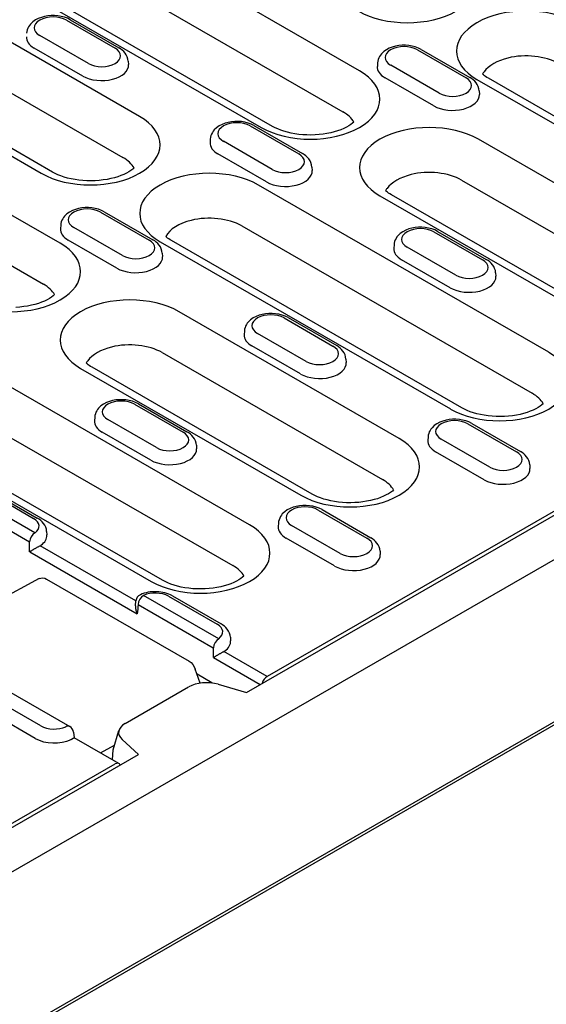
# Model space of a CAD drawing. Extents: x 2978 to 4435, y 1102 to 3062.
# Drawn here: x 3609 to 3684, y 1544 to 1685 of the extents above; entities that cross this region are included whole.
import ezdxf

# ---------------------------------------------------------------- set-up
doc = ezdxf.new("R2010")
doc.units = 0
doc.header["$LTSCALE"] = 8
doc.header["$MEASUREMENT"] = 0
doc.layers.add('DUENN-18', color=94, linetype='CONTINUOUS')
doc.layers.add('SICHTBAR', color=7, linetype='CONTINUOUS')

msp = doc.modelspace()

# ---------------------------------------------------------------- linework, layer by layer
at = {"layer": 'DUENN-18'}
for p, q in [((3641.25, 1588.63), (3841.04, 1703.69)), ((3837.69, 1702.33), (3644.22, 1590.92)), ((3657.51, 1678.03), (3615.72, 1702.1)), ((3613.3, 1696.21), (3655.09, 1672.15)), ((3601.56, 1693.94), (3643.34, 1669.88)), ((3644.99, 1670.04), (3603.21, 1694.1)), ((3625.87, 1671.45), (3594.19, 1689.7)), ((3615.34, 1685.32), (3622.34, 1681.29)), ((3615.89, 1685.37), (3622.89, 1681.34)), ((3591.77, 1683.81), (3623.45, 1665.57)), ((3618.5, 1679.08), (3611.5, 1683.11)), ((3580.03, 1681.54), (3611.7, 1663.3)), ((3613.35, 1663.46), (3581.67, 1681.7)), ((3617.7, 1677.27), (3610.7, 1681.3)), ((3665.84, 1681.04), (3672.83, 1677.02)), ((3666.38, 1681.1), (3673.38, 1677.07)), ((3624.23, 1679.41), (3624.26, 1678.92)), ((3660.1, 1679.17), (3660.07, 1678.67)), ((3668.99, 1674.8), (3661.99, 1678.83)), ((3614.44, 1653.23), (3572.65, 1677.3)), ((3668.19, 1672.99), (3661.19, 1677.02)), ((3674.4, 1676.79), (3716.19, 1652.73)), ((3717.83, 1652.89), (3676.05, 1676.96)), ((3674.72, 1675.14), (3674.75, 1674.64)), ((3570.24, 1671.41), (3612.02, 1647.35)), ((3641.77, 1670.1), (3648.77, 1666.07)), ((3642.32, 1670.15), (3649.32, 1666.12)), ((3636.04, 1668.22), (3636.01, 1667.73)), ((3644.93, 1663.86), (3637.93, 1667.89)), ((3706.29, 1649.94), (3674.61, 1668.18)), ((3644.13, 1662.05), (3637.13, 1666.08)), ((3650.66, 1664.19), (3650.69, 1663.7)), ((3684.75, 1637.54), (3642.97, 1661.6)), ((3672.19, 1662.3), (3703.87, 1644.06)), ((3660.45, 1660.03), (3692.13, 1641.79)), ((3693.77, 1641.95), (3662.09, 1660.19)), ((3620.24, 1657.7), (3627.24, 1653.67)), ((3620.79, 1657.75), (3627.79, 1653.72)), ((3614.51, 1655.82), (3614.47, 1655.33)), ((3640.55, 1655.72), (3682.34, 1631.66)), ((3623.39, 1651.46), (3616.4, 1655.48)), ((3668.21, 1654.88), (3675.2, 1650.85)), ((3668.75, 1654.93), (3675.75, 1650.9)), ((3622.59, 1649.65), (3615.6, 1653.68)), ((3628.81, 1653.45), (3670.59, 1629.39)), ((3672.24, 1629.55), (3630.45, 1653.61)), ((3662.47, 1653), (3662.44, 1652.5)), ((3629.13, 1651.79), (3629.16, 1651.3)), ((3671.36, 1648.64), (3664.36, 1652.66)), ((3670.56, 1646.83), (3663.56, 1650.86)), ((3677.09, 1648.97), (3677.13, 1648.48)), ((3663.22, 1625.14), (3631.54, 1643.38)), ((3646.67, 1642.48), (3653.67, 1638.45)), ((3647.22, 1642.53), (3654.22, 1638.5)), ((3640.94, 1640.6), (3640.91, 1640.1)), ((3649.82, 1636.23), (3642.83, 1640.26)), ((3629.12, 1637.5), (3660.8, 1619.26)), ((3649.03, 1634.43), (3642.03, 1638.46)), ((3641.69, 1612.74), (3599.9, 1636.8)), ((3655.56, 1636.57), (3655.59, 1636.08)), ((3617.38, 1635.23), (3649.06, 1616.99)), ((3650.7, 1617.15), (3619.03, 1635.39)), ((3597.48, 1630.92), (3639.27, 1606.86)), ((3625.14, 1630.08), (3632.14, 1626.05)), ((3625.69, 1630.13), (3632.68, 1626.1)), ((3585.74, 1628.65), (3627.52, 1604.59)), ((3629.17, 1604.75), (3587.39, 1628.81)), ((3619.4, 1628.2), (3619.37, 1627.7)), ((3628.29, 1623.83), (3621.29, 1627.86)), ((3673.1, 1627.26), (3680.1, 1623.23)), ((3673.65, 1627.31), (3680.65, 1623.28)), ((3627.49, 1622.03), (3620.5, 1626.06)), ((3667.37, 1625.38), (3667.34, 1624.88)), ((3676.26, 1621.01), (3669.26, 1625.04)), ((3634.03, 1624.17), (3634.06, 1623.67)), ((3675.46, 1619.21), (3668.46, 1623.23)), ((3681.99, 1621.35), (3682.02, 1620.85)), ((3603.6, 1617.68), (3610.6, 1613.65)), ((3604.15, 1617.73), (3611.15, 1613.7)), ((3738.95, 1615.16), (3584.71, 1526.34)), ((3651.57, 1614.86), (3658.57, 1610.83)), ((3652.12, 1614.91), (3659.12, 1610.88)), ((3605.12, 1613.11), (3610.04, 1610.27)), ((3610.81, 1611.57), (3605.89, 1614.41)), ((3612.49, 1611.77), (3612.52, 1611.27)), ((3645.83, 1612.98), (3645.8, 1612.48)), ((3654.72, 1608.61), (3647.73, 1612.64)), ((3653.92, 1606.81), (3646.93, 1610.83)), ((3610.05, 1608.85), (3625.53, 1599.94)), ((3625.34, 1601.79), (3611.55, 1609.73)), ((3660.46, 1608.95), (3660.49, 1608.45)), ((3611.4, 1604.99), (3603.92, 1600.97)), ((3611.4, 1604.99), (3611.4, 1604.99)), ((3612.48, 1604.93), (3632.98, 1593.12)), ((3625.27, 1601.07), (3625.34, 1601.79)), ((3637.25, 1596.35), (3626.43, 1602.58)), ((3630.04, 1602.46), (3637.03, 1598.43)), ((3630.58, 1602.51), (3637.58, 1598.48)), ((3625.66, 1601.28), (3636.47, 1595.05)), ((3638.92, 1596.55), (3638.96, 1596.05)), ((3636.48, 1593.63), (3643.2, 1589.76)), ((3644.22, 1590.92), (3637.99, 1594.51)), ((3634.57, 1589.96), (3633.88, 1591.97)), ((3636.28, 1590), (3634.13, 1591.23)), ((3604.99, 1589.97), (3615.81, 1583.74)), ((3623.78, 1584.17), (3632.92, 1589.43)), ((3636.31, 1589.97), (3636.28, 1590)), ((3637.18, 1589.79), (3641.25, 1588.63)), ((3611.65, 1583.81), (3604.66, 1587.84)), ((3610.86, 1582), (3603.86, 1586.03)), ((3616.35, 1582.9), (3616.43, 1582.11)), ((3622.9, 1578.38), (3616.43, 1582.11)), ((3622.04, 1580.36), (3622.88, 1583.17)), ((3620.22, 1579.92), (3622.25, 1581.05)), ((3625.7, 1579.68), (3623.35, 1581.83)), ((3547.19, 1534.47), (3625.7, 1579.68)), ((3621.97, 1578.91), (3622.04, 1580.36)), ((3607.3, 1569.66), (3622.35, 1578.33)), ((3622.42, 1578.66), (3622.42, 1578.7))]:
    msp.add_line(p, q, dxfattribs=at)
at = {"layer": 'DUENN-18', "flags": 128}
for points in [[(3615.89, 1685.37), (3615.48, 1685.58), (3615.04, 1685.74), (3614.58, 1685.86), (3614.11, 1685.94), (3613.62, 1685.98), (3613.14, 1685.97), (3612.66, 1685.93), (3612.19, 1685.84), (3611.73, 1685.72), (3611.29, 1685.55), (3610.89, 1685.34), (3610.51, 1685.07), (3610.18, 1684.75), (3610.03, 1684.57), (3609.9, 1684.37), (3609.79, 1684.16), (3609.7, 1683.93), (3609.64, 1683.69), (3609.61, 1683.44)], [(3624.23, 1679.41), (3624.18, 1679.73), (3624.09, 1680.04), (3623.95, 1680.32), (3623.79, 1680.57), (3623.59, 1680.8), (3623.37, 1681.01), (3623.14, 1681.19), (3622.89, 1681.34)], [(3666.38, 1681.1), (3665.97, 1681.3), (3665.53, 1681.47), (3665.07, 1681.58), (3664.6, 1681.66), (3664.12, 1681.7), (3663.63, 1681.7), (3663.15, 1681.65), (3662.68, 1681.57), (3662.22, 1681.44), (3661.79, 1681.27), (3661.38, 1681.06), (3661, 1680.8), (3660.67, 1680.48), (3660.52, 1680.3), (3660.39, 1680.1), (3660.28, 1679.88), (3660.19, 1679.66), (3660.13, 1679.42), (3660.1, 1679.17)], [(3674.72, 1675.14), (3674.68, 1675.46), (3674.58, 1675.76), (3674.45, 1676.04), (3674.28, 1676.3), (3674.08, 1676.53), (3673.87, 1676.73), (3673.63, 1676.91), (3673.38, 1677.07)], [(3642.32, 1670.15), (3641.91, 1670.36), (3641.47, 1670.52), (3641.01, 1670.64), (3640.54, 1670.72), (3640.06, 1670.75), (3639.57, 1670.75), (3639.09, 1670.71), (3638.62, 1670.62), (3638.16, 1670.5), (3637.73, 1670.33), (3637.32, 1670.11), (3636.94, 1669.85), (3636.61, 1669.53), (3636.46, 1669.35), (3636.33, 1669.15), (3636.22, 1668.94), (3636.13, 1668.71), (3636.07, 1668.47), (3636.04, 1668.22)], [(3650.66, 1664.19), (3650.62, 1664.51), (3650.52, 1664.82), (3650.39, 1665.1), (3650.22, 1665.35), (3650.02, 1665.58), (3649.8, 1665.79), (3649.57, 1665.97), (3649.32, 1666.12)], [(3620.79, 1657.75), (3620.38, 1657.96), (3619.94, 1658.12), (3619.48, 1658.24), (3619, 1658.32), (3618.52, 1658.35), (3618.04, 1658.35), (3617.55, 1658.31), (3617.08, 1658.22), (3616.63, 1658.1), (3616.19, 1657.93), (3615.78, 1657.71), (3615.41, 1657.45), (3615.07, 1657.13), (3614.93, 1656.95), (3614.8, 1656.75), (3614.69, 1656.54), (3614.6, 1656.31), (3614.54, 1656.07), (3614.51, 1655.82)], [(3668.75, 1654.93), (3668.34, 1655.14), (3667.9, 1655.3), (3667.44, 1655.42), (3666.97, 1655.5), (3666.49, 1655.53), (3666, 1655.53), (3665.52, 1655.49), (3665.05, 1655.4), (3664.59, 1655.28), (3664.16, 1655.11), (3663.75, 1654.89), (3663.37, 1654.63), (3663.04, 1654.31), (3662.89, 1654.13), (3662.76, 1653.93), (3662.65, 1653.72), (3662.56, 1653.49), (3662.5, 1653.25), (3662.47, 1653)], [(3629.13, 1651.79), (3629.08, 1652.11), (3628.99, 1652.42), (3628.85, 1652.7), (3628.68, 1652.95), (3628.49, 1653.18), (3628.27, 1653.39), (3628.04, 1653.56), (3627.79, 1653.72)], [(3677.09, 1648.97), (3677.05, 1649.29), (3676.95, 1649.6), (3676.82, 1649.88), (3676.65, 1650.13), (3676.45, 1650.36), (3676.24, 1650.56), (3676, 1650.74), (3675.75, 1650.9)], [(3647.22, 1642.53), (3646.81, 1642.74), (3646.37, 1642.9), (3645.91, 1643.02), (3645.44, 1643.1), (3644.95, 1643.13), (3644.47, 1643.13), (3643.99, 1643.09), (3643.51, 1643), (3643.06, 1642.88), (3642.62, 1642.71), (3642.21, 1642.49), (3641.84, 1642.23), (3641.51, 1641.91), (3641.36, 1641.73), (3641.23, 1641.53), (3641.12, 1641.32), (3641.03, 1641.09), (3640.97, 1640.85), (3640.94, 1640.6)], [(3655.56, 1636.57), (3655.51, 1636.89), (3655.42, 1637.2), (3655.28, 1637.48), (3655.12, 1637.73), (3654.92, 1637.96), (3654.7, 1638.16), (3654.47, 1638.34), (3654.22, 1638.5)], [(3625.69, 1630.13), (3625.27, 1630.34), (3624.84, 1630.5), (3624.38, 1630.62), (3623.9, 1630.7), (3623.42, 1630.73), (3622.93, 1630.73), (3622.45, 1630.69), (3621.98, 1630.6), (3621.52, 1630.47), (3621.09, 1630.31), (3620.68, 1630.09), (3620.31, 1629.83), (3619.97, 1629.51), (3619.82, 1629.33), (3619.69, 1629.13), (3619.58, 1628.92), (3619.5, 1628.69), (3619.43, 1628.45), (3619.4, 1628.2)], [(3673.65, 1627.31), (3673.24, 1627.52), (3672.8, 1627.68), (3672.34, 1627.8), (3671.87, 1627.87), (3671.38, 1627.91), (3670.9, 1627.91), (3670.42, 1627.86), (3669.95, 1627.78), (3669.49, 1627.65), (3669.05, 1627.49), (3668.65, 1627.27), (3668.27, 1627.01), (3667.94, 1626.69), (3667.79, 1626.51), (3667.66, 1626.31), (3667.55, 1626.1), (3667.46, 1625.87), (3667.4, 1625.63), (3667.37, 1625.38)], [(3634.03, 1624.17), (3633.98, 1624.49), (3633.89, 1624.79), (3633.75, 1625.08), (3633.58, 1625.33), (3633.39, 1625.56), (3633.17, 1625.76), (3632.93, 1625.94), (3632.68, 1626.1)], [(3681.99, 1621.35), (3681.95, 1621.67), (3681.85, 1621.97), (3681.72, 1622.26), (3681.55, 1622.51), (3681.35, 1622.74), (3681.13, 1622.94), (3680.9, 1623.12), (3680.65, 1623.28)], [(3652.12, 1614.91), (3651.71, 1615.12), (3651.27, 1615.28), (3650.81, 1615.4), (3650.33, 1615.47), (3649.85, 1615.51), (3649.37, 1615.51), (3648.88, 1615.46), (3648.41, 1615.38), (3647.96, 1615.25), (3647.52, 1615.09), (3647.11, 1614.87), (3646.74, 1614.61), (3646.4, 1614.29), (3646.26, 1614.11), (3646.13, 1613.91), (3646.02, 1613.7), (3645.93, 1613.47), (3645.87, 1613.23), (3645.83, 1612.98)], [(3612.49, 1611.77), (3612.45, 1612.09), (3612.35, 1612.39), (3612.22, 1612.68), (3612.05, 1612.93), (3611.85, 1613.16), (3611.63, 1613.36), (3611.4, 1613.54), (3611.15, 1613.7)], [(3660.46, 1608.95), (3660.41, 1609.27), (3660.32, 1609.57), (3660.18, 1609.86), (3660.01, 1610.11), (3659.82, 1610.34), (3659.6, 1610.54), (3659.37, 1610.72), (3659.12, 1610.88)], [(3610.05, 1608.85), (3610.09, 1608.88), (3610.14, 1608.91), (3610.18, 1608.94), (3610.23, 1608.97), (3610.29, 1609), (3610.34, 1609.04), (3610.4, 1609.07), (3610.46, 1609.11), (3610.52, 1609.14), (3610.58, 1609.18), (3610.65, 1609.22), (3610.71, 1609.26), (3610.78, 1609.3), (3610.85, 1609.34), (3610.92, 1609.38), (3610.99, 1609.42), (3611.06, 1609.46), (3611.14, 1609.5), (3611.21, 1609.54), (3611.28, 1609.58), (3611.35, 1609.62), (3611.42, 1609.66), (3611.49, 1609.69), (3611.55, 1609.73)], [(3611.4, 1604.99), (3611.66, 1605.08), (3611.94, 1605.1), (3612.22, 1605.04), (3612.48, 1604.93)], [(3630.58, 1602.51), (3630.33, 1602.64), (3630.06, 1602.76), (3629.79, 1602.86), (3629.5, 1602.94), (3629.21, 1603.01), (3628.92, 1603.06), (3628.62, 1603.09), (3628.31, 1603.11), (3628.01, 1603.11), (3627.7, 1603.1), (3627.4, 1603.07), (3627.11, 1603.03), (3626.81, 1602.96), (3626.53, 1602.89), (3626.25, 1602.79), (3625.98, 1602.68)], [(3625.27, 1601.07), (3625.27, 1601.02), (3625.26, 1600.97), (3625.26, 1600.93), (3625.26, 1600.88), (3625.27, 1600.83), (3625.27, 1600.78), (3625.27, 1600.74), (3625.28, 1600.69), (3625.29, 1600.64), (3625.3, 1600.59), (3625.31, 1600.54), (3625.32, 1600.5), (3625.33, 1600.45), (3625.34, 1600.4), (3625.36, 1600.35), (3625.37, 1600.31), (3625.39, 1600.26), (3625.4, 1600.21), (3625.42, 1600.16), (3625.44, 1600.12), (3625.46, 1600.07), (3625.48, 1600.03), (3625.5, 1599.98), (3625.53, 1599.94)], [(3638.92, 1596.55), (3638.88, 1596.87), (3638.78, 1597.17), (3638.65, 1597.45), (3638.48, 1597.71), (3638.28, 1597.94), (3638.07, 1598.14), (3637.83, 1598.32), (3637.58, 1598.48)], [(3636.48, 1593.63), (3636.52, 1593.66), (3636.57, 1593.69), (3636.62, 1593.72), (3636.67, 1593.75), (3636.72, 1593.78), (3636.77, 1593.82), (3636.83, 1593.85), (3636.89, 1593.89), (3636.95, 1593.92), (3637.01, 1593.96), (3637.08, 1594), (3637.14, 1594.04), (3637.21, 1594.08), (3637.28, 1594.12), (3637.35, 1594.16), (3637.42, 1594.2), (3637.49, 1594.24), (3637.57, 1594.28), (3637.64, 1594.32), (3637.71, 1594.36), (3637.78, 1594.4), (3637.85, 1594.44), (3637.92, 1594.47), (3637.99, 1594.51)], [(3632.98, 1593.12), (3633.27, 1592.91), (3633.52, 1592.64), (3633.73, 1592.32), (3633.88, 1591.97)], [(3636.28, 1590), (3636.28, 1590), (3636.28, 1589.99), (3636.28, 1589.99), (3636.28, 1589.99), (3636.28, 1589.99), (3636.28, 1589.99), (3636.28, 1589.99), (3636.28, 1589.99), (3636.28, 1589.99), (3636.28, 1589.99), (3636.28, 1589.99), (3636.28, 1589.99), (3636.27, 1589.98), (3636.27, 1589.98), (3636.27, 1589.98), (3636.27, 1589.98), (3636.27, 1589.98), (3636.27, 1589.98), (3636.27, 1589.98), (3636.27, 1589.98), (3636.27, 1589.98), (3636.27, 1589.98), (3636.27, 1589.97), (3636.27, 1589.97)], [(3616.12, 1581.92), (3616.15, 1581.93), (3616.17, 1581.95), (3616.19, 1581.96), (3616.22, 1581.98), (3616.24, 1581.99), (3616.26, 1582), (3616.28, 1582.02), (3616.3, 1582.03), (3616.31, 1582.04), (3616.33, 1582.05), (3616.34, 1582.06), (3616.36, 1582.06), (3616.37, 1582.07), (3616.38, 1582.08), (3616.39, 1582.08), (3616.4, 1582.09), (3616.4, 1582.09), (3616.41, 1582.1), (3616.42, 1582.1), (3616.42, 1582.1), (3616.42, 1582.11), (3616.43, 1582.11), (3616.43, 1582.11), (3616.43, 1582.11)]]:
    msp.add_lwpolyline(points, dxfattribs=at)
at = {"layer": 'DUENN-18'}
for points in [[(3676.05, 1676.96), (3675.84, 1677.08), (3675.65, 1677.21), (3675.48, 1677.33), (3675.34, 1677.45), (3675.21, 1677.56)], [(3656.7, 1670.64), (3656.51, 1670.48), (3656.26, 1670.3), (3655.97, 1670.1), (3655.63, 1669.91), (3655.24, 1669.73), (3654.82, 1669.55), (3654.36, 1669.39), (3653.87, 1669.24), (3653.36, 1669.11), (3652.82, 1669), (3652.26, 1668.91), (3651.69, 1668.85), (3651.11, 1668.81), (3650.52, 1668.79), (3649.93, 1668.8), (3649.35, 1668.83), (3648.77, 1668.89), (3648.21, 1668.97), (3647.67, 1669.07), (3647.14, 1669.19), (3646.64, 1669.34), (3646.18, 1669.49), (3645.74, 1669.67), (3645.35, 1669.85), (3644.99, 1670.04)], [(3625.06, 1664.06), (3624.87, 1663.9), (3624.62, 1663.71), (3624.33, 1663.52), (3623.99, 1663.33), (3623.6, 1663.14), (3623.18, 1662.97), (3622.72, 1662.8), (3622.23, 1662.66), (3621.72, 1662.53), (3621.18, 1662.42), (3620.62, 1662.33), (3620.05, 1662.27), (3619.47, 1662.23), (3618.88, 1662.21), (3618.29, 1662.22), (3617.71, 1662.25), (3617.13, 1662.31), (3616.57, 1662.39), (3616.03, 1662.49), (3615.5, 1662.61), (3615, 1662.75), (3614.54, 1662.91), (3614.1, 1663.09), (3613.71, 1663.27), (3613.35, 1663.46)], [(3662.09, 1660.19), (3661.89, 1660.32), (3661.7, 1660.44), (3661.53, 1660.56), (3661.38, 1660.68), (3661.26, 1660.79)], [(3630.45, 1653.61), (3630.25, 1653.73), (3630.06, 1653.86), (3629.89, 1653.98), (3629.74, 1654.1), (3629.62, 1654.21)], [(3613.63, 1645.84), (3613.45, 1645.68), (3613.2, 1645.49), (3612.9, 1645.3), (3612.56, 1645.11), (3612.17, 1644.92), (3611.75, 1644.75), (3611.3, 1644.58), (3610.81, 1644.44), (3610.29, 1644.31), (3609.75, 1644.2), (3609.19, 1644.11), (3608.62, 1644.05), (3608.04, 1644.01)], [(3619.03, 1635.39), (3618.82, 1635.51), (3618.63, 1635.64), (3618.46, 1635.76), (3618.31, 1635.88), (3618.19, 1635.99)], [(3683.94, 1630.15), (3683.76, 1629.99), (3683.51, 1629.8), (3683.22, 1629.61), (3682.87, 1629.42), (3682.49, 1629.23), (3682.07, 1629.06), (3681.61, 1628.89), (3681.12, 1628.75), (3680.61, 1628.62), (3680.07, 1628.51), (3679.51, 1628.42), (3678.94, 1628.36), (3678.36, 1628.32), (3677.77, 1628.3), (3677.18, 1628.31), (3676.6, 1628.34), (3676.02, 1628.4), (3675.46, 1628.48), (3674.91, 1628.58), (3674.39, 1628.7), (3673.89, 1628.84), (3673.42, 1629), (3672.99, 1629.17), (3672.59, 1629.36), (3672.24, 1629.55)], [(3662.41, 1617.75), (3662.23, 1617.59), (3661.98, 1617.4), (3661.68, 1617.21), (3661.34, 1617.02), (3660.96, 1616.83), (3660.53, 1616.66), (3660.08, 1616.49), (3659.59, 1616.35), (3659.07, 1616.22), (3658.53, 1616.11), (3657.98, 1616.02), (3657.4, 1615.96), (3656.82, 1615.92), (3656.24, 1615.9), (3655.65, 1615.91), (3655.06, 1615.94), (3654.49, 1616), (3653.93, 1616.08), (3653.38, 1616.18), (3652.86, 1616.3), (3652.36, 1616.44), (3651.89, 1616.6), (3651.46, 1616.77), (3651.06, 1616.96), (3650.7, 1617.15)], [(3640.88, 1605.35), (3640.69, 1605.19), (3640.44, 1605), (3640.15, 1604.81), (3639.81, 1604.62), (3639.42, 1604.43), (3639, 1604.26), (3638.54, 1604.09), (3638.05, 1603.95), (3637.54, 1603.82), (3637, 1603.71), (3636.44, 1603.62), (3635.87, 1603.56), (3635.29, 1603.51), (3634.7, 1603.5), (3634.11, 1603.51), (3633.53, 1603.54), (3632.95, 1603.6), (3632.39, 1603.68), (3631.85, 1603.78), (3631.32, 1603.9), (3630.82, 1604.04), (3630.36, 1604.2), (3629.92, 1604.37), (3629.53, 1604.56), (3629.17, 1604.75)]]:
    msp.add_lwpolyline(points, dxfattribs=at)
for centre, start, end in [((3626.43, 1601.68), 114.3911, 174.4775), ((3615.26, 1582.79), 5.4865, 60.064)]:
    msp.add_arc(centre, 1.1, start, end, dxfattribs=at)
for centre, major_axis, ratio, start_param, end_param in [((3664.38, 1690.72), (10.01, 0), 0.575862, 3.926991, 7.068583), ((3681.48, 1680.87), (-10.01, 0), 0.575862, 3.926991, 7.068583), ((3613.42, 1684.21), (-2.72, 0), 0.575862, 3.926991, 7.068583), ((3613.42, 1682.86), (-3.85, 0), 0.575862, 6.246262, 7.068583), ((3620.42, 1680.18), (2.72, 0), 0.575862, 3.926991, 7.068583), ((3663.91, 1679.94), (-2.72, 0), 0.575862, 3.926991, 7.068583), ((3681.48, 1676.38), (6.6, 0), 0.575862, 1.978251, 2.734138), ((3681.48, 1676.38), (6.6, 0), 0.575862, 0.785398, 1.978251), ((3620.42, 1678.84), (3.85, 0), 0.575862, 3.926991, 6.320109), ((3663.91, 1678.59), (-3.85, 0), 0.575862, 6.246262, 7.068583), ((3650.43, 1673.96), (10.01, 0), 0.575862, 3.926991, 7.068583), ((3670.91, 1675.91), (2.72, 0), 0.575862, 3.926991, 7.068583), ((3681.48, 1676.38), (-6.6, 0), 0.575862, 5.87573, 5.967573), ((3670.91, 1674.56), (3.85, 0), 0.575862, 3.926991, 6.320109), ((3618.79, 1667.38), (10.01, 0), 0.575862, 3.926991, 7.068583), ((3650.43, 1669.46), (6.6, 0), 0.575862, 0.315612, 0.785398), ((3639.85, 1668.99), (-2.72, 0), 0.575862, 3.926991, 7.068583), ((3667.53, 1664.11), (-10.01, 0), 0.575862, 3.926991, 7.068583), ((3639.85, 1667.64), (-3.85, 0), 0.575862, 6.246262, 7.068583), ((3618.79, 1662.88), (6.6, 0), 0.575862, 0.315612, 0.785398), ((3646.85, 1664.96), (2.72, 0), 0.575862, 3.926991, 7.068583), ((3635.89, 1657.53), (-10.01, 0), 0.575862, 3.926991, 7.068583), ((3646.85, 1663.61), (3.85, 0), 0.575862, 3.926991, 6.320109), ((3667.53, 1659.61), (6.6, 0), 0.575862, 1.978251, 2.734138), ((3667.53, 1659.61), (6.6, 0), 0.575862, 0.785398, 1.978251), ((3667.53, 1659.61), (-6.6, 0), 0.575862, 5.87573, 5.967573), ((3618.32, 1656.59), (-2.72, 0), 0.575862, 3.926991, 7.068583), ((3635.89, 1653.03), (6.6, 0), 0.575862, 0.785398, 1.978251), ((3635.89, 1653.03), (-6.6, 0), 0.575862, -1.163342, -0.315669), ((3618.32, 1655.24), (-3.85, 0), 0.575862, 6.246262, 7.068583), ((3666.28, 1653.77), (-2.72, 0), 0.575862, 3.926991, 7.068583), ((3607.36, 1649.15), (10.01, 0), 0.575862, 3.926991, 7.068583), ((3625.32, 1652.56), (2.72, 0), 0.575862, 3.926991, 7.068583), ((3625.32, 1651.21), (3.85, 0), 0.575862, 3.926991, 6.320109), ((3666.28, 1652.42), (-3.85, 0), 0.575862, 6.246262, 7.068583), ((3673.28, 1649.74), (2.72, 0), 0.575862, 3.926991, 7.068583), ((3673.28, 1648.39), (3.85, 0), 0.575862, 3.926991, 6.320109), ((3607.36, 1644.66), (6.6, 0), 0.575862, 0.315612, 0.785398), ((3624.46, 1639.31), (-10.01, 0), 0.575862, 3.926991, 7.068583), ((3644.75, 1641.37), (-2.72, 0), 0.575862, 3.926991, 7.068583), ((3644.75, 1640.02), (-3.85, 0), 0.575862, 6.246262, 7.068583), ((3624.46, 1634.81), (6.6, 0), 0.575862, 0.785398, 1.978251), ((3624.46, 1634.81), (6.6, 0), 0.575862, 1.978251, 2.734138), ((3651.75, 1637.34), (2.72, 0), 0.575862, 3.926991, 7.068583), ((3677.67, 1633.46), (10.01, 0), 0.575862, 3.926991, 7.068583), ((3624.46, 1634.81), (-6.6, 0), 0.575862, 5.87573, 5.967573), ((3651.75, 1635.99), (3.85, 0), 0.575862, 3.926991, 6.320109), ((3677.67, 1628.97), (6.6, 0), 0.575862, 0.315612, 0.785398), ((3623.22, 1628.97), (-2.72, 0), 0.575862, 3.926991, 7.068583), ((3623.22, 1627.62), (-3.85, 0), 0.575862, 6.246262, 7.068583), ((3671.18, 1626.15), (-2.72, 0), 0.575862, 3.926991, 7.068583), ((3630.21, 1624.94), (2.72, 0), 0.575862, 3.926991, 7.068583), ((3656.14, 1621.06), (10.01, 0), 0.575862, 3.926991, 7.068583), ((3671.18, 1624.8), (-3.85, 0), 0.575862, 6.246262, 7.068583), ((3630.21, 1623.59), (3.85, 0), 0.575862, 3.926991, 6.320109), ((3678.18, 1622.12), (2.72, 0), 0.575862, 3.926991, 7.068583), ((3678.18, 1620.77), (3.85, 0), 0.575862, 3.926991, 6.320109), ((3656.14, 1616.57), (6.6, 0), 0.575862, 0.315612, 0.785398), ((3649.65, 1613.75), (-2.72, 0), 0.575862, 3.926991, 7.068583), ((3608.68, 1612.54), (2.72, 0), 0.575862, 5.616175, 7.068583), ((3634.61, 1608.66), (10.01, 0), 0.575862, 3.926991, 7.068583), ((3649.65, 1612.4), (-3.85, 0), 0.575862, 6.246262, 7.068583), ((3610.81, 1610.67), (0.549, 0.953), 0.578093, 0.783464, 2.301901), ((3027.19, 1904.32), (377.04, -731.73), 0.607439, 0.871858, 0.873867), ((3608.68, 1611.19), (3.85, 0), 0.575862, 5.603155, 6.320109), ((3656.64, 1609.72), (2.72, 0), 0.575862, 3.926991, 7.068583), ((3656.64, 1608.37), (3.85, 0), 0.575862, 3.926991, 6.320109), ((3634.61, 1604.17), (6.6, 0), 0.575862, 0.315612, 0.785398), ((3626.43, 1601.68), (0.549, 0.953), 0.578093, 0.783464, 2.301901), ((3628.11, 1601.35), (2.72, 0), 0.575862, 0.785398, 2.237806), ((4204.92, 1226.12), (-377.04, 731.73), 0.607439, 0.756178, 0.758188), ((3635.11, 1597.32), (2.72, 0), 0.575862, 5.616175, 7.068583), ((3637.25, 1595.45), (0.549, 0.953), 0.578093, 0.783464, 2.301901), ((3053.63, 1889.1), (377.04, -731.73), 0.607439, 0.871858, 0.873867), ((3635.11, 1595.97), (3.85, 0), 0.575862, 5.603155, 6.320109), ((3637.25, 1594.98), (1.1, 0), 0.575862, 5.448419, 5.60312), ((3644.22, 1590.02), (0.549, 0.953), 0.578093, 0.783464, 1.988236), ((3635.55, 1588.18), (3.51, -0.05), 0.523294, 1.09429, 2.419412), ((3613.58, 1584.92), (-2.72, 0), 0.575862, 0.785398, 2.237806), ((3615.26, 1582.79), (0.549, 0.953), 0.578093, 0, 0.783464), ((3626.22, 1582.81), (3.38, -0.06), 0.565244, 2.387409, 3.712531), ((3613.58, 1583.57), (-3.85, 0), 0.575862, 0.785398, 2.250827), ((3615.3, 1582.34), (1.1, 0), 0.575862, 5.392454, 5.547155), ((3622.35, 1577.43), (0.549, 0.953), 0.578093, 5.861879, 7.06665)]:
    msp.add_ellipse(centre, major_axis=major_axis, ratio=ratio, start_param=start_param, end_param=end_param, dxfattribs=at)
at = {"layer": 'SICHTBAR'}
for p, q in [((3553.02, 1531.46), (3940.94, 1754.85)), ((3941.71, 1731.48), (3164.32, 1283.81)), ((3379.66, 1431.63), (3767.58, 1655.02))]:
    msp.add_line(p, q, dxfattribs=at)

doc.saveas('drawing.dxf')
